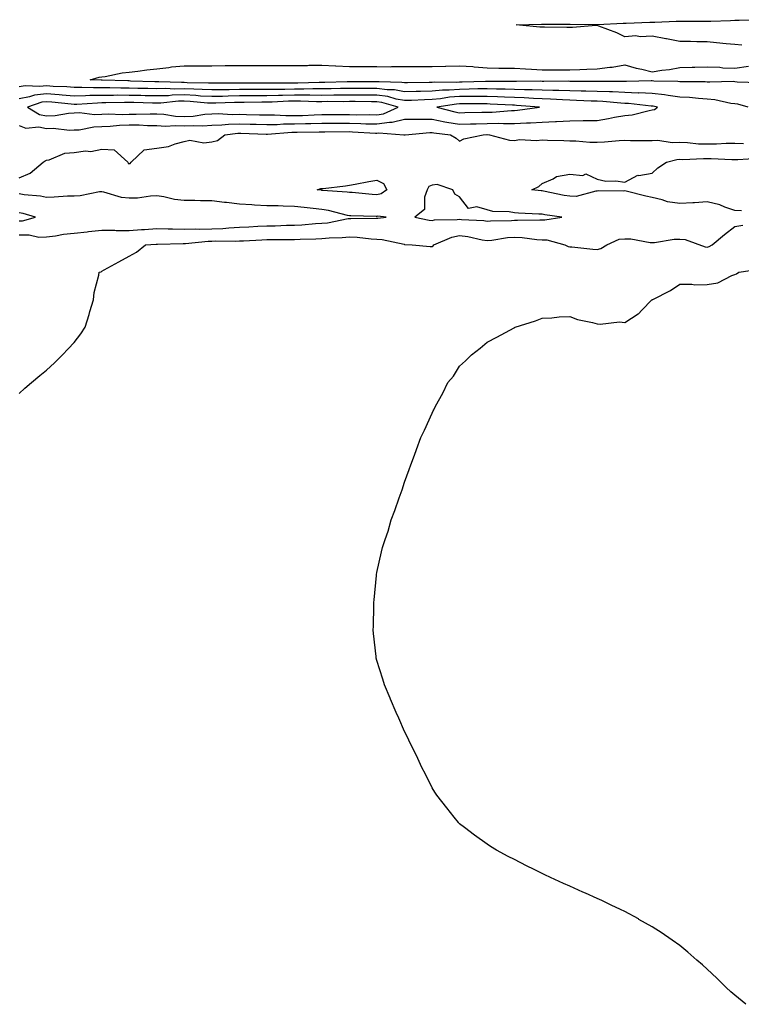
# Model space of a CAD drawing. Units: inches. Extents: x 968483 to 971123, y 7345418 to 7348058.
# Drawn here: x 968618 to 968880, y 7346296 to 7346654 of the extents above; entities that cross this region are included whole.
import ezdxf

# ---------------------------------------------------------------- set-up
doc = ezdxf.new("R2010")
doc.units = ezdxf.units.IN
doc.header["$MEASUREMENT"] = 0
doc.layers.add('Contour_96847345', color=7, linetype='Continuous', true_color=0x21239e)

msp = doc.modelspace()

# ---------------------------------------------------------------- linework, layer by layer
at = {"layer": 'Contour_96847345'}
for points in [[(968880.55, 7346644.42, 3297), (968878.05, 7346644.67, 3297), (968874.95, 7346645.02, 3297), (968871.41, 7346645.28, 3297), (968868.05, 7346645.68, 3297), (968864.25, 7346645.72, 3297), (968861.9, 7346645.77, 3297), (968858.05, 7346645.81, 3297), (968853.21, 7346646.76, 3297), (968852.94, 7346646.82, 3297), (968848.05, 7346647.77, 3297), (968843.67, 7346647.54, 3297), (968842.07, 7346647.89, 3297), (968838.05, 7346647.51, 3297), (968835.13, 7346649, 3297), (968828.64, 7346651.33, 3297), (968828.05, 7346651.57, 3297), (968827.71, 7346651.58, 3297), (968819.13, 7346650.84, 3297), (968818.05, 7346650.85, 3297), (968817.01, 7346650.88, 3297), (968808.94, 7346651.03, 3297), (968808.05, 7346651.06, 3297), (968807.2, 7346651.08, 3297), (968798.65, 7346651.92, 3297), (968807.84, 7346652.13, 3297), (968808.05, 7346652.11, 3297), (968808.24, 7346652.11, 3297), (968817.83, 7346652.14, 3297), (968818.05, 7346652.14, 3297), (968818.26, 7346652.13, 3297), (968827.99, 7346651.98, 3297), (968828.05, 7346651.97, 3297), (968828.11, 7346651.98, 3297), (968837.51, 7346652.46, 3297), (968838.05, 7346652.47, 3297), (968838.61, 7346652.48, 3297), (968847.16, 7346652.8, 3297), (968848.05, 7346652.82, 3297), (968848.99, 7346652.86, 3297), (968856.79, 7346653.18, 3297), (968858.05, 7346653.22, 3297), (968859.31, 7346653.18, 3297), (968866.79, 7346653.18, 3297), (968868.05, 7346653.15, 3297), (968869.35, 7346653.22, 3297), (968876.52, 7346653.46, 3297), (968878.05, 7346653.55, 3297), (968879.66, 7346653.53, 3297), (968886.23, 7346653.74, 3297)], [(968886.9, 7346630.77, 3297), (968878.91, 7346631.07, 3297), (968878.05, 7346631.19, 3297), (968877.4, 7346631.27, 3297), (968868.98, 7346631, 3297), (968868.05, 7346631.08, 3297), (968867.25, 7346631.12, 3297), (968858.83, 7346631.14, 3297), (968858.05, 7346631.18, 3297), (968857.4, 7346631.26, 3297), (968848.57, 7346631.41, 3297), (968848.05, 7346631.46, 3297), (968847.61, 7346631.48, 3297), (968838.71, 7346631.25, 3297), (968838.05, 7346631.28, 3297), (968837.43, 7346631.31, 3297), (968828.75, 7346631.22, 3297), (968828.05, 7346631.25, 3297), (968827.4, 7346631.27, 3297), (968818.67, 7346631.3, 3297), (968818.05, 7346631.31, 3297), (968817.46, 7346631.34, 3297), (968808.67, 7346631.3, 3297), (968808.05, 7346631.33, 3297), (968807.47, 7346631.35, 3297), (968798.71, 7346631.25, 3297), (968798.05, 7346631.28, 3297), (968797.42, 7346631.3, 3297), (968788.67, 7346631.3, 3297), (968788.05, 7346631.31, 3297), (968787.43, 7346631.31, 3297), (968778.95, 7346631.02, 3297), (968778.05, 7346631.01, 3297), (968777.07, 7346630.94, 3297), (968769.01, 7346630.97, 3297), (968768.05, 7346630.88, 3297), (968766.99, 7346630.86, 3297), (968759.15, 7346630.82, 3297), (968758.05, 7346630.79, 3297), (968757.08, 7346630.96, 3297), (968748.88, 7346631.09, 3297), (968748.05, 7346631.2, 3297), (968747.33, 7346631.2, 3297), (968738.83, 7346631.13, 3297), (968738.05, 7346631.14, 3297), (968737.26, 7346631.12, 3297), (968729.07, 7346630.9, 3297), (968728.05, 7346630.89, 3297), (968727.02, 7346630.89, 3297), (968719.28, 7346630.69, 3297), (968718.05, 7346630.7, 3297), (968716.8, 7346630.67, 3297), (968709.32, 7346630.66, 3297), (968708.05, 7346630.62, 3297), (968706.75, 7346630.62, 3297), (968699.28, 7346630.68, 3297), (968698.05, 7346630.68, 3297), (968696.79, 7346630.66, 3297), (968689.32, 7346630.65, 3297), (968688.05, 7346630.62, 3297), (968686.82, 7346630.69, 3297), (968679.15, 7346630.81, 3297), (968678.05, 7346630.87, 3297), (968676.98, 7346630.85, 3297), (968668.75, 7346631.21, 3297), (968668.05, 7346631.19, 3297), (968667.34, 7346631.21, 3297), (968658.53, 7346631.44, 3297), (968658.05, 7346631.46, 3297), (968657.59, 7346631.46, 3297), (968648.21, 7346631.76, 3297), (968647.89, 7346631.76, 3297), (968643.9, 7346631.92, 3297), (968647.14, 7346632.82, 3297), (968648.05, 7346633.01, 3297), (968649.27, 7346633.14, 3297), (968655.52, 7346634.45, 3297), (968658.05, 7346634.67, 3297), (968661.13, 7346634.99, 3297), (968664.48, 7346635.49, 3297), (968668.05, 7346635.84, 3297), (968672.49, 7346636.36, 3297), (968673.4, 7346636.57, 3297), (968678.05, 7346637, 3297), (968682.95, 7346637.02, 3297), (968683.14, 7346637.01, 3297), (968688.05, 7346637.02, 3297), (968692.92, 7346637.05, 3297), (968693.18, 7346637.05, 3297), (968698.05, 7346637.08, 3297), (968702.91, 7346637.06, 3297), (968703.18, 7346637.05, 3297), (968708.05, 7346637.03, 3297), (968712.91, 7346637.06, 3297), (968713.2, 7346637.06, 3297), (968718.05, 7346637.09, 3297), (968722.86, 7346637.11, 3297), (968723.28, 7346637.16, 3297), (968728.05, 7346637.18, 3297), (968732.98, 7346636.99, 3297), (968733.13, 7346637, 3297), (968738.05, 7346636.76, 3297), (968742.86, 7346636.73, 3297), (968743.26, 7346636.71, 3297), (968748.05, 7346636.67, 3297), (968752.78, 7346636.65, 3297), (968753.27, 7346636.69, 3297), (968758.05, 7346636.68, 3297), (968762.84, 7346636.71, 3297), (968763.26, 7346636.71, 3297), (968768.05, 7346636.74, 3297), (968773, 7346636.87, 3297), (968773.1, 7346636.87, 3297), (968778.05, 7346637, 3297), (968782.84, 7346636.71, 3297), (968783.38, 7346636.59, 3297), (968788.05, 7346636.21, 3297), (968792.28, 7346636.15, 3297), (968793.81, 7346636.16, 3297), (968798.05, 7346636.1, 3297), (968802.03, 7346635.91, 3297), (968804.21, 7346635.76, 3297), (968808.05, 7346635.56, 3297), (968811.69, 7346635.56, 3297), (968814.47, 7346635.5, 3297), (968818.05, 7346635.5, 3297), (968821.8, 7346635.67, 3297), (968824.24, 7346635.72, 3297), (968828.05, 7346635.91, 3297), (968832.64, 7346636.51, 3297), (968833.53, 7346636.45, 3297), (968838.05, 7346637.38, 3297), (968842.23, 7346636.1, 3297), (968844.24, 7346635.73, 3297), (968848.05, 7346634.76, 3297), (968851.47, 7346635.33, 3297), (968854.35, 7346635.62, 3297), (968858.05, 7346636.34, 3297), (968862.57, 7346636.45, 3297), (968863.51, 7346636.46, 3297), (968868.05, 7346636.56, 3297), (968872.59, 7346636.46, 3297), (968873.71, 7346636.26, 3297), (968878.05, 7346636.13, 3297), (968883.02, 7346636.9, 3297)], [(968882.87, 7346621.92, 3298), (968879.13, 7346623, 3298), (968878.05, 7346623.16, 3298), (968876.65, 7346623.32, 3298), (968870.79, 7346624.66, 3298), (968868.05, 7346624.91, 3298), (968864.9, 7346625.08, 3298), (968861.55, 7346625.42, 3298), (968858.05, 7346625.59, 3298), (968853.84, 7346626.13, 3298), (968852.54, 7346626.41, 3298), (968848.05, 7346626.88, 3298), (968843.23, 7346627.1, 3298), (968842.88, 7346627.09, 3298), (968838.05, 7346627.28, 3298), (968833.62, 7346627.49, 3298), (968832.49, 7346627.48, 3298), (968828.05, 7346627.67, 3298), (968823.91, 7346627.78, 3298), (968822.18, 7346627.79, 3298), (968818.05, 7346627.9, 3298), (968814.17, 7346628.04, 3298), (968811.94, 7346628.03, 3298), (968808.05, 7346628.17, 3298), (968804.43, 7346628.3, 3298), (968801.7, 7346628.26, 3298), (968798.05, 7346628.38, 3298), (968794.62, 7346628.49, 3298), (968791.48, 7346628.49, 3298), (968788.05, 7346628.59, 3298), (968784.67, 7346628.55, 3298), (968781.53, 7346628.44, 3298), (968778.05, 7346628.4, 3298), (968774.25, 7346628.12, 3298), (968771.84, 7346628.13, 3298), (968768.05, 7346627.79, 3298), (968763.82, 7346627.69, 3298), (968762.29, 7346627.68, 3298), (968758.05, 7346627.57, 3298), (968754.36, 7346628.23, 3298), (968751.69, 7346628.27, 3298), (968748.05, 7346628.77, 3298), (968744.91, 7346628.77, 3298), (968741.22, 7346628.74, 3298), (968738.05, 7346628.75, 3298), (968734.84, 7346628.7, 3298), (968731.36, 7346628.61, 3298), (968728.05, 7346628.57, 3298), (968724.71, 7346628.58, 3298), (968721.48, 7346628.5, 3298), (968718.05, 7346628.51, 3298), (968714.55, 7346628.42, 3298), (968711.55, 7346628.42, 3298), (968708.05, 7346628.33, 3298), (968704.46, 7346628.33, 3298), (968701.62, 7346628.35, 3298), (968698.05, 7346628.35, 3298), (968694.41, 7346628.27, 3298), (968691.7, 7346628.27, 3298), (968688.05, 7346628.2, 3298), (968684.52, 7346628.39, 3298), (968681.53, 7346628.44, 3298), (968678.05, 7346628.62, 3298), (968674.67, 7346628.54, 3298), (968671.28, 7346628.69, 3298), (968668.05, 7346628.6, 3298), (968664.81, 7346628.67, 3298), (968661.2, 7346628.77, 3298), (968658.05, 7346628.84, 3298), (968654.98, 7346628.86, 3298), (968650.98, 7346628.99, 3298), (968648.05, 7346629.01, 3298), (968645.09, 7346628.96, 3298), (968640.84, 7346629.13, 3298), (968638.05, 7346629.08, 3298), (968635.42, 7346629.29, 3298), (968630.46, 7346629.51, 3298), (968628.05, 7346629.69, 3298), (968625.53, 7346629.4, 3298), (968620.23, 7346629.74, 3298), (968618.05, 7346629.36, 3298)], [(968618.05, 7346615.27, 3299), (968620.45, 7346614.32, 3299), (968625.23, 7346614.75, 3299), (968628.05, 7346614.21, 3299), (968630.41, 7346614.28, 3299), (968636.39, 7346613.58, 3299), (968638.05, 7346613.65, 3299), (968639.87, 7346613.74, 3299), (968645.17, 7346614.8, 3299), (968648.05, 7346614.89, 3299), (968651.15, 7346615.02, 3299), (968654.57, 7346615.4, 3299), (968658.05, 7346615.52, 3299), (968661.6, 7346615.47, 3299), (968664.66, 7346615.31, 3299), (968668.05, 7346615.27, 3299), (968671.21, 7346615.09, 3299), (968674.7, 7346615.27, 3299), (968678.05, 7346615.11, 3299), (968681.43, 7346615.29, 3299), (968684.77, 7346615.2, 3299), (968688.05, 7346615.42, 3299), (968691.66, 7346615.53, 3299), (968694.15, 7346615.82, 3299), (968698.05, 7346615.92, 3299), (968701.96, 7346615.82, 3299), (968704.22, 7346615.75, 3299), (968708.05, 7346615.65, 3299), (968711.79, 7346615.66, 3299), (968714.13, 7346615.84, 3299), (968718.05, 7346615.86, 3299), (968722.1, 7346615.97, 3299), (968723.98, 7346615.99, 3299), (968728.05, 7346616.11, 3299), (968732.26, 7346616.13, 3299), (968733.83, 7346616.14, 3299), (968738.05, 7346616.15, 3299), (968742.18, 7346616.06, 3299), (968744.03, 7346615.94, 3299), (968748.05, 7346615.84, 3299), (968752.65, 7346616.52, 3299), (968753.51, 7346616.46, 3299), (968758.05, 7346617.6, 3299), (968762.35, 7346617.62, 3299), (968763.66, 7346617.53, 3299), (968768.05, 7346617.55, 3299), (968772.74, 7346616.61, 3299), (968773.43, 7346616.54, 3299), (968778.05, 7346615.75, 3299), (968782, 7346615.86, 3299), (968784.03, 7346615.94, 3299), (968788.05, 7346616.05, 3299), (968792.21, 7346616.09, 3299), (968794.02, 7346615.96, 3299), (968798.05, 7346616, 3299), (968802.36, 7346616.23, 3299), (968803.77, 7346616.2, 3299), (968808.05, 7346616.47, 3299), (968812.85, 7346616.73, 3299), (968813.25, 7346616.72, 3299), (968818.05, 7346617.03, 3299), (968822.91, 7346617.06, 3299), (968823.23, 7346617.09, 3299), (968828.05, 7346617.13, 3299), (968832.2, 7346617.77, 3299), (968834.39, 7346618.25, 3299), (968838.05, 7346618.89, 3299), (968840.77, 7346619.2, 3299), (968846.91, 7346620.78, 3299), (968848.05, 7346620.95, 3299), (968848.91, 7346621.06, 3299), (968850, 7346621.92, 3299), (968848.4, 7346622.27, 3299), (968848.05, 7346622.31, 3299), (968847.65, 7346622.32, 3299), (968839.36, 7346623.22, 3299), (968838.05, 7346623.28, 3299), (968836.62, 7346623.35, 3299), (968830.12, 7346624, 3299), (968828.05, 7346624.08, 3299), (968825.82, 7346624.15, 3299), (968820.54, 7346624.41, 3299), (968818.05, 7346624.47, 3299), (968815.4, 7346624.57, 3299), (968811.03, 7346624.9, 3299), (968808.05, 7346625, 3299), (968804.86, 7346625.11, 3299), (968801.52, 7346625.38, 3299), (968798.05, 7346625.5, 3299), (968794.36, 7346625.61, 3299), (968791.88, 7346625.75, 3299), (968788.05, 7346625.86, 3299), (968784.16, 7346625.81, 3299), (968781.97, 7346625.83, 3299), (968778.05, 7346625.79, 3299), (968774.45, 7346625.52, 3299), (968771.11, 7346624.97, 3299), (968768.05, 7346624.71, 3299), (968765.34, 7346624.64, 3299), (968760.55, 7346624.42, 3299), (968758.05, 7346624.36, 3299), (968755.08, 7346624.89, 3299), (968751.94, 7346625.81, 3299), (968748.05, 7346626.33, 3299), (968743.63, 7346626.34, 3299), (968742.48, 7346626.35, 3299), (968738.05, 7346626.35, 3299), (968733.67, 7346626.3, 3299), (968732.42, 7346626.3, 3299), (968728.05, 7346626.24, 3299), (968723.7, 7346626.26, 3299), (968722.43, 7346626.3, 3299), (968718.05, 7346626.32, 3299), (968713.75, 7346626.22, 3299), (968712.28, 7346626.15, 3299), (968708.05, 7346626.04, 3299), (968703.94, 7346626.04, 3299), (968702.14, 7346626.01, 3299), (968698.05, 7346626.01, 3299), (968694.05, 7346625.93, 3299), (968691.99, 7346625.85, 3299), (968688.05, 7346625.77, 3299), (968683.97, 7346626, 3299), (968682.29, 7346626.15, 3299), (968678.05, 7346626.37, 3299), (968673.7, 7346626.27, 3299), (968672.26, 7346626.12, 3299), (968668.05, 7346626.01, 3299), (968663.87, 7346626.1, 3299), (968662.26, 7346626.13, 3299), (968658.05, 7346626.23, 3299), (968653.72, 7346626.25, 3299), (968652.35, 7346626.22, 3299), (968648.05, 7346626.24, 3299), (968643.79, 7346626.18, 3299), (968642.19, 7346626.07, 3299), (968638.05, 7346626, 3299), (968633.63, 7346626.35, 3299), (968632.59, 7346626.46, 3299), (968628.05, 7346626.8, 3299), (968623.67, 7346626.3, 3299), (968621.77, 7346625.64, 3299), (968618.05, 7346625, 3299)], [(968618.05, 7346596.21, 3298), (968622.05, 7346597.92, 3298), (968626.75, 7346601.92, 3298), (968627.49, 7346602.48, 3298), (968628.05, 7346602.72, 3298), (968628.96, 7346602.83, 3298), (968634.7, 7346605.27, 3298), (968638.05, 7346605.47, 3298), (968642.14, 7346606.02, 3298), (968644.15, 7346605.82, 3298), (968648.05, 7346606.71, 3298), (968652.61, 7346606.49, 3298), (968657.53, 7346601.92, 3298), (968657.62, 7346601.49, 3298), (968658.05, 7346601.49, 3298), (968658.45, 7346601.52, 3298), (968658.79, 7346601.92, 3298), (968663.5, 7346606.47, 3298), (968668.05, 7346607, 3298), (968672.28, 7346607.7, 3298), (968674.79, 7346608.66, 3298), (968678.05, 7346609.45, 3298), (968680.07, 7346609.9, 3298), (968685.14, 7346609.01, 3298), (968688.05, 7346609.35, 3298), (968690.12, 7346609.84, 3298), (968692.74, 7346611.92, 3298), (968697.49, 7346612.47, 3298), (968698.05, 7346612.49, 3298), (968698.61, 7346612.47, 3298), (968707.81, 7346612.16, 3298), (968708.05, 7346612.16, 3298), (968708.29, 7346612.16, 3298), (968717.13, 7346612.84, 3298), (968718.05, 7346612.84, 3298), (968719, 7346612.87, 3298), (968727.01, 7346612.96, 3298), (968728.05, 7346613, 3298), (968729.13, 7346613, 3298), (968738.05, 7346613.04, 3298), (968739.14, 7346613.01, 3298), (968747.46, 7346612.51, 3298), (968748.05, 7346612.5, 3298), (968748.72, 7346612.59, 3298), (968757.83, 7346611.92, 3298), (968757.99, 7346611.86, 3298), (968758.05, 7346611.85, 3298), (968758.11, 7346611.86, 3298), (968758.29, 7346611.92, 3298), (968767.28, 7346612.69, 3298), (968768.05, 7346612.69, 3298), (968768.69, 7346612.56, 3298), (968774.7, 7346611.92, 3298), (968776.79, 7346610.66, 3298), (968778.05, 7346609.64, 3298), (968779.57, 7346610.4, 3298), (968786.61, 7346611.92, 3298), (968788, 7346611.97, 3298), (968788.11, 7346611.97, 3298), (968788.89, 7346611.92, 3298), (968796.13, 7346610, 3298), (968798.05, 7346609.81, 3298), (968799.84, 7346610.13, 3298), (968805.97, 7346609.84, 3298), (968808.05, 7346610.09, 3298), (968809.97, 7346610, 3298), (968815.92, 7346609.8, 3298), (968818.05, 7346609.68, 3298), (968820.23, 7346609.74, 3298), (968825.33, 7346609.2, 3298), (968828.05, 7346609.25, 3298), (968830.65, 7346609.32, 3298), (968836, 7346609.86, 3298), (968838.05, 7346609.93, 3298), (968840.12, 7346609.85, 3298), (968845.98, 7346609.85, 3298), (968848.05, 7346609.77, 3298), (968850.05, 7346609.92, 3298), (968855.23, 7346609.1, 3298), (968858.05, 7346609.23, 3298), (968860.83, 7346609.13, 3298), (968864.8, 7346608.67, 3298), (968868.05, 7346608.57, 3298), (968871.38, 7346608.59, 3298), (968874.93, 7346608.8, 3298), (968878.05, 7346608.83, 3298), (968881.19, 7346608.78, 3298)], [(968880.43, 7346584.31, 3297), (968878.05, 7346584.33, 3297), (968874.39, 7346585.58, 3297), (968872.56, 7346586.43, 3297), (968868.05, 7346587.49, 3297), (968863.34, 7346587.21, 3297), (968862.85, 7346587.12, 3297), (968858.05, 7346586.91, 3297), (968853.62, 7346587.48, 3297), (968851.7, 7346588.27, 3297), (968848.05, 7346589.06, 3297), (968845.77, 7346589.64, 3297), (968838.58, 7346591.4, 3297), (968838.05, 7346591.53, 3297), (968837.59, 7346591.46, 3297), (968828.47, 7346591.5, 3297), (968828.05, 7346591.41, 3297), (968827.54, 7346591.42, 3297), (968820.43, 7346589.53, 3297), (968818.05, 7346589.55, 3297), (968816.02, 7346589.89, 3297), (968808.56, 7346591.41, 3297), (968808.05, 7346591.51, 3297), (968807.66, 7346591.53, 3297), (968804.26, 7346591.92, 3297), (968806.89, 7346593.08, 3297), (968808.05, 7346594.24, 3297), (968812.05, 7346595.92, 3297), (968813.25, 7346596.72, 3297), (968818.05, 7346597.53, 3297), (968822.83, 7346597.14, 3297), (968823.86, 7346597.73, 3297), (968828.05, 7346595.82, 3297), (968831.15, 7346595.01, 3297), (968834.84, 7346595.14, 3297), (968838.05, 7346594.63, 3297), (968842.75, 7346597.22, 3297), (968843.23, 7346597.1, 3297), (968848.05, 7346597.93, 3297), (968850.09, 7346599.88, 3297), (968853.27, 7346601.92, 3297), (968857.01, 7346602.96, 3297), (968858.05, 7346603.02, 3297), (968859.1, 7346602.97, 3297), (968866.63, 7346603.34, 3297), (968868.05, 7346603.29, 3297), (968869.44, 7346603.3, 3297), (968877.01, 7346602.96, 3297), (968878.05, 7346602.96, 3297), (968879.09, 7346602.95, 3297), (968886.62, 7346603.35, 3297)], [(968618.05, 7346575.54, 3298), (968621.71, 7346575.58, 3298), (968625.25, 7346574.73, 3298), (968628.05, 7346574.77, 3298), (968631.28, 7346575.15, 3298), (968634.21, 7346575.76, 3298), (968638.05, 7346576.12, 3298), (968642.79, 7346576.66, 3298), (968643.25, 7346576.72, 3298), (968648.05, 7346577.22, 3298), (968652.78, 7346577.19, 3298), (968653.28, 7346577.15, 3298), (968658.05, 7346577.13, 3298), (968662.55, 7346577.42, 3298), (968663.62, 7346577.49, 3298), (968668.05, 7346577.78, 3298), (968672.23, 7346577.74, 3298), (968673.81, 7346577.68, 3298), (968678.05, 7346577.65, 3298), (968682.24, 7346577.73, 3298), (968683.75, 7346577.63, 3298), (968688.05, 7346577.7, 3298), (968692.09, 7346577.88, 3298), (968694.22, 7346578.1, 3298), (968698.05, 7346578.28, 3298), (968701.5, 7346578.47, 3298), (968704.78, 7346578.65, 3298), (968708.05, 7346578.83, 3298), (968711.1, 7346578.87, 3298), (968715.13, 7346579, 3298), (968718.05, 7346579.04, 3298), (968720.78, 7346579.19, 3298), (968725.73, 7346579.6, 3298), (968728.05, 7346579.73, 3298), (968730.05, 7346579.92, 3298), (968737.55, 7346581.42, 3298), (968738.05, 7346581.48, 3298), (968738.51, 7346581.46, 3298), (968747.78, 7346581.65, 3298), (968748.05, 7346581.64, 3298), (968748.35, 7346581.62, 3298), (968751.41, 7346581.92, 3298), (968748.42, 7346582.29, 3298), (968748.05, 7346582.21, 3298), (968747.74, 7346582.23, 3298), (968738.58, 7346582.45, 3298), (968738.05, 7346582.48, 3298), (968737.37, 7346582.6, 3298), (968730.49, 7346584.36, 3298), (968728.05, 7346584.71, 3298), (968724.88, 7346585.09, 3298), (968721.59, 7346585.46, 3298), (968718.05, 7346585.88, 3298), (968714.01, 7346585.96, 3298), (968712.17, 7346586.04, 3298), (968708.05, 7346586.11, 3298), (968703.6, 7346586.37, 3298), (968702.58, 7346586.45, 3298), (968698.05, 7346586.7, 3298), (968693.39, 7346587.27, 3298), (968692.63, 7346587.34, 3298), (968688.05, 7346587.87, 3298), (968684, 7346587.87, 3298), (968681.91, 7346588.06, 3298), (968678.05, 7346588.05, 3298), (968674.49, 7346588.36, 3298), (968670.59, 7346589.38, 3298), (968668.05, 7346589.68, 3298), (968665.76, 7346589.62, 3298), (968661.06, 7346588.92, 3298), (968658.05, 7346588.85, 3298), (968655.22, 7346589.08, 3298), (968648.87, 7346591.1, 3298), (968648.05, 7346591.2, 3298), (968647.29, 7346591.16, 3298), (968640.25, 7346589.72, 3298), (968638.05, 7346589.63, 3298), (968635.68, 7346589.55, 3298), (968630.75, 7346589.23, 3298), (968628.05, 7346589.15, 3298), (968625.78, 7346589.65, 3298), (968619.87, 7346590.11, 3298), (968618.05, 7346590.43, 3298)], [(968618.05, 7346580.67, 3299), (968619.29, 7346580.68, 3299), (968623.96, 7346581.92, 3299), (968619.47, 7346583.34, 3299), (968618.05, 7346583.59, 3299)], [(968618.05, 7346517.92, 3297), (968620.16, 7346519.81, 3297), (968622.56, 7346521.92, 3297), (968625.61, 7346524.36, 3297), (968628.05, 7346526.29, 3297), (968630.94, 7346529.02, 3297), (968633.77, 7346531.92, 3297), (968635.87, 7346534.1, 3297), (968638.05, 7346536.4, 3297), (968640.47, 7346539.5, 3297), (968642.09, 7346541.92, 3297), (968643.44, 7346546.53, 3297), (968643.77, 7346547.64, 3297), (968645.04, 7346551.92, 3297), (968645.36, 7346554.61, 3297), (968647.01, 7346560.88, 3297), (968647.17, 7346561.92, 3297), (968647.82, 7346562.15, 3297), (968648.05, 7346562.35, 3297), (968649, 7346562.87, 3297), (968654.28, 7346565.69, 3297), (968658.05, 7346567.84, 3297), (968660.73, 7346569.24, 3297), (968663.98, 7346571.92, 3297), (968667.8, 7346572.17, 3297), (968668.05, 7346572.19, 3297), (968668.32, 7346572.19, 3297), (968677.6, 7346572.37, 3297), (968678.05, 7346572.36, 3297), (968678.5, 7346572.37, 3297), (968686.73, 7346573.24, 3297), (968688.05, 7346573.26, 3297), (968689.45, 7346573.32, 3297), (968696.74, 7346573.23, 3297), (968698.05, 7346573.3, 3297), (968699.51, 7346573.38, 3297), (968706.23, 7346573.74, 3297), (968708.05, 7346573.84, 3297), (968709.99, 7346573.87, 3297), (968716.12, 7346573.86, 3297), (968718.05, 7346573.89, 3297), (968720.12, 7346574, 3297), (968725.84, 7346574.13, 3297), (968728.05, 7346574.25, 3297), (968730.63, 7346574.5, 3297), (968735.4, 7346574.56, 3297), (968738.05, 7346574.87, 3297), (968740.86, 7346574.73, 3297), (968745.88, 7346574.09, 3297), (968748.05, 7346573.96, 3297), (968749.99, 7346573.86, 3297), (968757.87, 7346572.09, 3297), (968758.05, 7346572.08, 3297), (968758.19, 7346572.06, 3297), (968760.82, 7346571.92, 3297), (968767.42, 7346571.29, 3297), (968768.05, 7346571.31, 3297), (968768.43, 7346571.54, 3297), (968768.7, 7346571.92, 3297), (968775.23, 7346574.75, 3297), (968778.05, 7346575.26, 3297), (968781.02, 7346574.89, 3297), (968786.23, 7346573.74, 3297), (968788.05, 7346573.47, 3297), (968789.76, 7346573.63, 3297), (968795.44, 7346574.53, 3297), (968798.05, 7346574.74, 3297), (968800.74, 7346574.61, 3297), (968806.1, 7346573.87, 3297), (968808.05, 7346573.76, 3297), (968809.81, 7346573.67, 3297), (968816.28, 7346571.92, 3297), (968817.48, 7346571.35, 3297), (968818.05, 7346571.22, 3297), (968818.81, 7346571.16, 3297), (968826.44, 7346570.3, 3297), (968828.05, 7346570.17, 3297), (968829.4, 7346570.57, 3297), (968831.54, 7346571.92, 3297), (968836, 7346573.98, 3297), (968838.05, 7346574.05, 3297), (968840.24, 7346574.11, 3297), (968847.26, 7346572.72, 3297), (968848.05, 7346572.75, 3297), (968848.9, 7346572.77, 3297), (968856, 7346573.97, 3297), (968858.05, 7346574.01, 3297), (968859.99, 7346573.87, 3297), (968867.29, 7346571.16, 3297), (968868.05, 7346571.03, 3297), (968868.73, 7346571.24, 3297), (968869.79, 7346571.92, 3297), (968874.34, 7346575.63, 3297), (968878.05, 7346578.59, 3297), (968880.9, 7346579.06, 3297)], [(968881.99, 7346295.86, 3296), (968878.05, 7346299.19, 3296), (968876.58, 7346300.45, 3296), (968874.9, 7346301.92, 3296), (968871.5, 7346305.37, 3296), (968868.05, 7346308.59, 3296), (968866.29, 7346310.16, 3296), (968864.3, 7346311.92, 3296), (968860.95, 7346314.82, 3296), (968858.05, 7346317.25, 3296), (968855.31, 7346319.18, 3296), (968851.26, 7346321.92, 3296), (968849.32, 7346323.19, 3296), (968848.05, 7346323.98, 3296), (968843.23, 7346326.74, 3296), (968843, 7346326.87, 3296), (968838.05, 7346329.63, 3296), (968836.49, 7346330.36, 3296), (968833.13, 7346331.92, 3296), (968829.68, 7346333.55, 3296), (968828.05, 7346334.32, 3296), (968823.74, 7346336.23, 3296), (968822.78, 7346336.65, 3296), (968818.05, 7346338.77, 3296), (968815.85, 7346339.72, 3296), (968811.03, 7346341.92, 3296), (968809.02, 7346342.89, 3296), (968808.05, 7346343.38, 3296), (968805.12, 7346344.85, 3296), (968802.35, 7346346.21, 3296), (968798.05, 7346348.5, 3296), (968795.74, 7346349.6, 3296), (968791.5, 7346351.92, 3296), (968789.33, 7346353.2, 3296), (968788.05, 7346354.05, 3296), (968783.48, 7346357.35, 3296), (968779.87, 7346360.1, 3296), (968778.05, 7346361.47, 3296), (968777.83, 7346361.7, 3296), (968777.62, 7346361.92, 3296), (968776.05, 7346363.92, 3296), (968773.4, 7346367.27, 3296), (968769.82, 7346371.92, 3296), (968769.09, 7346372.96, 3296), (968768.05, 7346374.54, 3296), (968765.63, 7346379.5, 3296), (968764.39, 7346381.92, 3296), (968762.38, 7346386.24, 3296), (968761.08, 7346388.89, 3296), (968759.6, 7346391.92, 3296), (968759.09, 7346392.96, 3296), (968758.05, 7346395, 3296), (968755.97, 7346399.84, 3296), (968755.01, 7346401.92, 3296), (968752.95, 7346406.82, 3296), (968752.81, 7346407.16, 3296), (968750.76, 7346411.92, 3296), (968750.12, 7346414, 3296), (968748.05, 7346420.78, 3296), (968747.81, 7346421.68, 3296), (968747.75, 7346421.92, 3296), (968747.71, 7346422.26, 3296), (968746.8, 7346430.67, 3296), (968746.69, 7346431.92, 3296), (968746.74, 7346433.23, 3296), (968746.92, 7346440.79, 3296), (968746.96, 7346441.92, 3296), (968747.05, 7346442.92, 3296), (968747.86, 7346451.73, 3296), (968747.88, 7346451.92, 3296), (968747.91, 7346452.06, 3296), (968748.05, 7346452.76, 3296), (968749.7, 7346460.27, 3296), (968750.04, 7346461.92, 3296), (968751, 7346464.86, 3296), (968752.08, 7346467.89, 3296), (968753.22, 7346471.92, 3296), (968754.59, 7346475.38, 3296), (968756.08, 7346479.95, 3296), (968756.81, 7346481.92, 3296), (968757.15, 7346482.82, 3296), (968758.05, 7346485.69, 3296), (968759.74, 7346490.23, 3296), (968760.31, 7346491.92, 3296), (968761.63, 7346495.5, 3296), (968762.43, 7346497.54, 3296), (968763.95, 7346501.92, 3296), (968765.37, 7346504.6, 3296), (968768.05, 7346510.76, 3296), (968768.47, 7346511.51, 3296), (968768.67, 7346511.92, 3296), (968769.36, 7346513.23, 3296), (968771.98, 7346517.99, 3296), (968773.81, 7346521.92, 3296), (968775.8, 7346524.16, 3296), (968778.05, 7346527.76, 3296), (968780.22, 7346529.75, 3296), (968782.36, 7346531.92, 3296), (968785.58, 7346534.39, 3296), (968788.05, 7346536.53, 3296), (968791.63, 7346538.34, 3296), (968797.91, 7346541.78, 3296), (968798.05, 7346541.86, 3296), (968798.1, 7346541.88, 3296), (968798.22, 7346541.92, 3296), (968805.69, 7346544.28, 3296), (968808.05, 7346545.29, 3296), (968811.54, 7346545.41, 3296), (968814.24, 7346545.73, 3296), (968818.05, 7346545.8, 3296), (968820.93, 7346544.8, 3296), (968826.33, 7346543.64, 3296), (968828.05, 7346543.16, 3296), (968829.17, 7346543.05, 3296), (968836.11, 7346543.86, 3296), (968838.05, 7346543.73, 3296), (968842.91, 7346546.78, 3296), (968843.09, 7346546.88, 3296), (968844.3, 7346548.17, 3296), (968847.86, 7346551.92, 3296), (968847.99, 7346551.97, 3296), (968848.05, 7346551.99, 3296), (968848.2, 7346552.07, 3296), (968854.62, 7346555.35, 3296), (968858.05, 7346557.55, 3296), (968862.38, 7346557.6, 3296), (968863.53, 7346557.39, 3296), (968868.05, 7346557.43, 3296), (968871.84, 7346558.14, 3296), (968876.93, 7346560.8, 3296), (968878.05, 7346561.18, 3296), (968878.62, 7346561.35, 3296), (968879.54, 7346561.92, 3296), (968886.9, 7346563.08, 3296)]]:
    msp.add_polyline3d(points, dxfattribs=at)
for points in [[(968748.05, 7346619.19, 3300), (968750.42, 7346619.54, 3300), (968755.76, 7346621.92, 3300), (968749.8, 7346623.66, 3300), (968748.05, 7346623.9, 3300), (968746.07, 7346623.9, 3300), (968740.09, 7346623.96, 3300), (968738.05, 7346623.96, 3300), (968736.04, 7346623.94, 3300), (968730.07, 7346623.95, 3300), (968728.05, 7346623.92, 3300), (968726.04, 7346623.93, 3300), (968720.26, 7346624.13, 3300), (968718.05, 7346624.13, 3300), (968715.89, 7346624.08, 3300), (968709.92, 7346623.8, 3300), (968708.05, 7346623.75, 3300), (968706.22, 7346623.75, 3300), (968699.8, 7346623.67, 3300), (968698.05, 7346623.66, 3300), (968696.34, 7346623.63, 3300), (968689.51, 7346623.38, 3300), (968688.05, 7346623.35, 3300), (968686.54, 7346623.43, 3300), (968680.15, 7346624.01, 3300), (968678.05, 7346624.12, 3300), (968675.9, 7346624.07, 3300), (968669.58, 7346623.45, 3300), (968668.05, 7346623.41, 3300), (968666.53, 7346623.45, 3300), (968659.71, 7346623.58, 3300), (968658.05, 7346623.61, 3300), (968656.35, 7346623.62, 3300), (968649.6, 7346623.47, 3300), (968648.05, 7346623.48, 3300), (968646.52, 7346623.45, 3300), (968639.06, 7346622.93, 3300), (968638.05, 7346622.91, 3300), (968636.98, 7346623, 3300), (968629.9, 7346623.77, 3300), (968628.05, 7346623.91, 3300), (968626.27, 7346623.7, 3300), (968621.06, 7346621.92, 3300), (968625.41, 7346619.28, 3300), (968628.05, 7346618.78, 3300), (968631.1, 7346618.88, 3300), (968635.94, 7346619.81, 3300), (968638.05, 7346619.91, 3300), (968639.97, 7346619.99, 3300), (968645.43, 7346619.3, 3300), (968648.05, 7346619.39, 3300), (968650.48, 7346619.48, 3300), (968655.44, 7346619.31, 3300), (968658.05, 7346619.4, 3300), (968660.6, 7346619.37, 3300), (968665.65, 7346619.52, 3300), (968668.05, 7346619.49, 3300), (968670.63, 7346619.35, 3300), (968674.83, 7346618.7, 3300), (968678.05, 7346618.55, 3300), (968681.24, 7346618.72, 3300), (968685.47, 7346619.34, 3300), (968688.05, 7346619.51, 3300), (968690.39, 7346619.58, 3300), (968695.41, 7346619.29, 3300), (968698.05, 7346619.36, 3300), (968700.68, 7346619.29, 3300), (968705.34, 7346619.21, 3300), (968708.05, 7346619.14, 3300), (968710.82, 7346619.15, 3300), (968714.99, 7346618.86, 3300), (968718.05, 7346618.87, 3300), (968721.02, 7346618.96, 3300), (968725.29, 7346619.15, 3300), (968728.05, 7346619.23, 3300), (968730.73, 7346619.24, 3300), (968735.38, 7346619.25, 3300), (968738.05, 7346619.26, 3300), (968740.77, 7346619.2, 3300), (968745.38, 7346619.26, 3300)], [(968798.05, 7346620.78, 3300), (968799.13, 7346620.84, 3300), (968807.04, 7346621.92, 3300), (968798.71, 7346622.59, 3300), (968798.05, 7346622.61, 3300), (968797.34, 7346622.63, 3300), (968789.22, 7346623.09, 3300), (968788.05, 7346623.13, 3300), (968786.86, 7346623.11, 3300), (968779.32, 7346623.19, 3300), (968778.05, 7346623.17, 3300), (968776.88, 7346623.09, 3300), (968769.74, 7346621.92, 3300), (968776.34, 7346620.21, 3300), (968778.05, 7346619.92, 3300), (968780, 7346619.97, 3300), (968786.2, 7346620.07, 3300), (968788.05, 7346620.12, 3300), (968789.84, 7346620.14, 3300), (968796.9, 7346620.76, 3300)], [(968748.05, 7346590.05, 3297), (968746.29, 7346590.16, 3297), (968739.09, 7346590.88, 3297), (968738.05, 7346590.95, 3297), (968737.23, 7346591.1, 3297), (968728.31, 7346591.66, 3297), (968728.05, 7346591.7, 3297), (968727.84, 7346591.72, 3297), (968726.29, 7346591.92, 3297), (968727.63, 7346592.34, 3297), (968728.05, 7346592.32, 3297), (968728.54, 7346592.41, 3297), (968736.66, 7346593.31, 3297), (968738.05, 7346593.65, 3297), (968740.13, 7346594, 3297), (968745.06, 7346594.91, 3297), (968748.05, 7346595.39, 3297), (968750.36, 7346594.24, 3297), (968751.59, 7346591.92, 3297), (968749.58, 7346590.39, 3297)], [(968808.05, 7346581, 3298), (968809.02, 7346580.95, 3298), (968815.22, 7346581.92, 3298), (968808.97, 7346582.84, 3298), (968808.05, 7346583, 3298), (968806.88, 7346583.09, 3298), (968799.51, 7346583.37, 3298), (968798.05, 7346583.49, 3298), (968796.11, 7346583.86, 3298), (968790.13, 7346584.01, 3298), (968788.05, 7346584.63, 3298), (968784.29, 7346585.68, 3298), (968781.24, 7346585.12, 3298), (968778.05, 7346589.33, 3298), (968776.39, 7346590.26, 3298), (968775.57, 7346591.92, 3298), (968769.92, 7346593.79, 3298), (968768.05, 7346593.57, 3298), (968766.91, 7346593.07, 3298), (968766.32, 7346591.92, 3298), (968765.34, 7346589.21, 3298), (968765.27, 7346584.7, 3298), (968761.76, 7346581.92, 3298), (968767.02, 7346580.89, 3298), (968768.05, 7346580.78, 3298), (968768.95, 7346581.03, 3298), (968777.23, 7346581.1, 3298), (968778.05, 7346581.25, 3298), (968778.81, 7346581.15, 3298), (968786.87, 7346580.73, 3298), (968788.05, 7346580.56, 3298), (968789.3, 7346580.67, 3298), (968796.91, 7346580.78, 3298), (968798.05, 7346580.87, 3298), (968799.15, 7346580.82, 3298), (968807.18, 7346581.05, 3298)]]:
    msp.add_polyline3d(points, close=True, dxfattribs=at)

doc.saveas('drawing.dxf')
